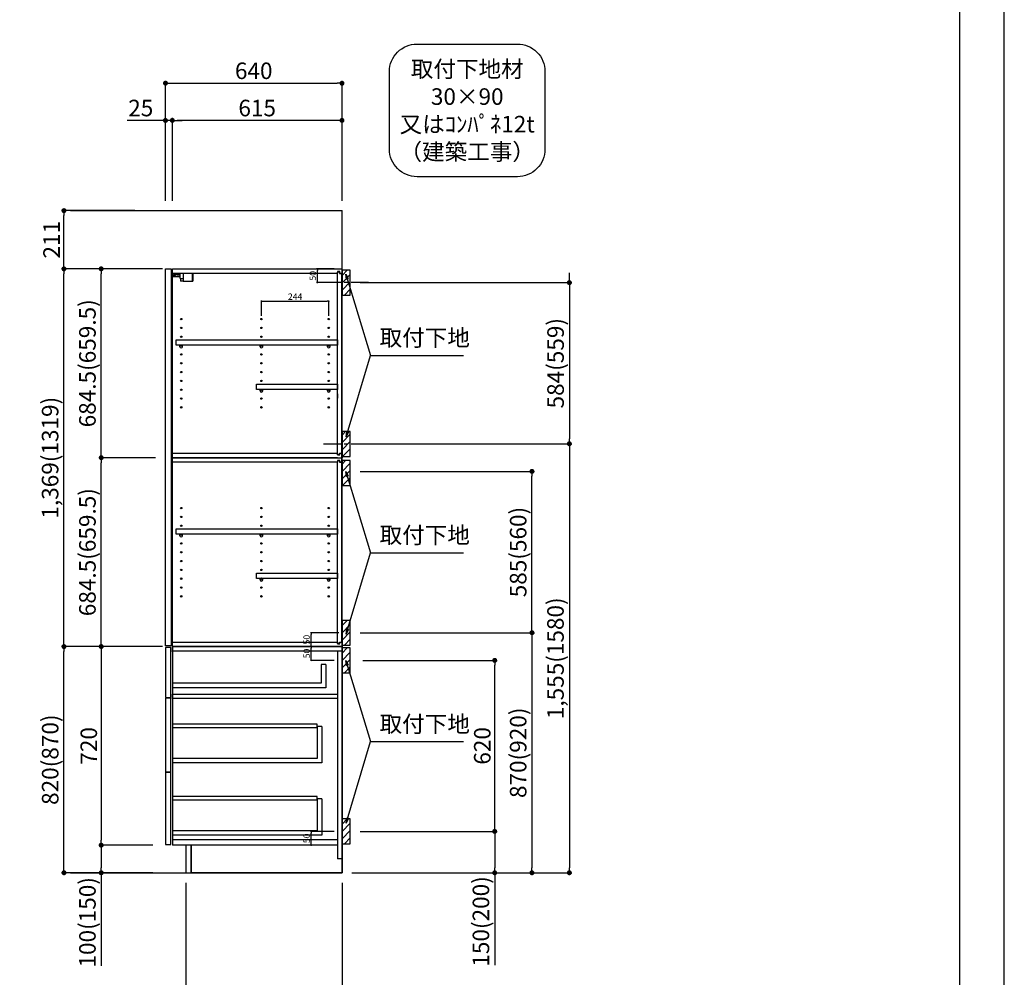
# Model space of a CAD drawing. Extents: x 0 to 12474, y -22040 to -13220.
# Drawn here: x 8905 to 12474, y -20251 to -16780 of the extents above; entities that cross this region are included whole.
import ezdxf

# ---------------------------------------------------------------- set-up
doc = ezdxf.new("R2010")
doc.units = 0
doc.header["$LTSCALE"] = 50
doc.header["$MEASUREMENT"] = 0
doc.linetypes.add('CENTER', pattern=[2, 1.25, -0.25, 0.25, -0.25])
doc.layers.get('0').update_dxf_attribs({"linetype": 'CONTINUOUS'})
doc.layers.get('DEFPOINTS').update_dxf_attribs({"color": 146, "linetype": 'CONTINUOUS'})
for name, color, linetype in [('111-壁仕上', 3, 'CONTINUOUS'), ('122-扉', 6, 'CONTINUOUS'), ('130-穴加工', 9, 'CONTINUOUS'), ('141-パーツ', 31, 'CONTINUOUS'), ('150-機器', 8, 'CONTINUOUS'), ('160-文字', 254, 'CONTINUOUS'), ('166-寸法B', 11, 'CONTINUOUS'), ('180-補助', 161, 'CONTINUOUS'), ('190-図面外枠', 5, 'CONTINUOUS')]:
    doc.layers.add(name, color=color, linetype=linetype)
doc.styles.add('KH001', font='txt')
doc.dimstyles.new('KH1xx010', dxfattribs={"dimscale": 10, "dimtxt": 2.3, "dimasz": 0.6, "dimexe": 0.3, "dimexo": 1.2, "dimgap": 0.5, "dimtad": 3, "dimdec": 1, "dimdsep": 46, "dimlunit": 6, "dimtxsty": 'KH001', "dimblk": 'DOT', "dimcen": 1, "dimdle": 1, "dimclrd": 256, "dimclre": 256, "dimclrt": 256, "dimadec": 0, "dimazin": 0, "dimtfac": 1, "dimtdec": 1, "dimtix": 1, "dimtmove": 2, "dimatfit": 3, "dimldrblk": 'CLOSEDBLANK', "dimfxl": 1, "dimtolj": 1, "dimtzin": 0, "dimlwd": -1, "dimlwe": -1, "dimarcsym": 0})
doc.dimstyles.new('KH1xx030', dxfattribs={"dimscale": 30, "dimtxt": 2, "dimasz": 0.6, "dimexe": 0.3, "dimexo": 1.2, "dimgap": 0.5, "dimtad": 3, "dimdec": 1, "dimdsep": 46, "dimlunit": 6, "dimtxsty": 'KH001', "dimblk": 'DOT', "dimcen": 1, "dimdle": 1, "dimclrd": 256, "dimclre": 256, "dimclrt": 256, "dimadec": 0, "dimazin": 0, "dimtfac": 1, "dimtdec": 1, "dimtix": 1, "dimtmove": 2, "dimatfit": 3, "dimldrblk": 'CLOSEDBLANK', "dimfxl": 1, "dimtolj": 1, "dimtzin": 0, "dimlwd": -1, "dimlwe": -1, "dimarcsym": 0})

# ---------------------------------------------------------------- blocks, each defined once
blk = doc.blocks.new('A$C5D946DDC')
at = {"layer": '190-図面外枠'}
blk.add_line((20519, 14349.3), (20519, 350.7), dxfattribs=at)
at = {"layer": 'DEFPOINTS'}
blk.add_lwpolyline([(0, 0), (20790, 0), (20790, 14700), (0, 14700)], close=True, dxfattribs=at)
blk = doc.blocks.new('取付下地注釈')
at = {"layer": '160-文字'}
blk.add_lwpolyline([(-181.9, 0), (181.9, 0, -0.414214), (281.9, -100), (281.9, -381, -0.414214), (181.9, -481), (-181.9, -481, -0.414214), (-281.9, -381), (-281.9, -100, -0.414214)], format="xyb", close=True, dxfattribs=at)
at = {"layer": '160-文字', "insert": (0, -240.5), "char_height": 60, "attachment_point": 5, "style": 'KH001'}
blk.add_mtext('\\A1;取付下地材\\P30×90\\P又はｺﾝﾊﾟﾈ12t\\P（建築工事）', dxfattribs=at)
blk = doc.blocks.new('_Dot')
at = {"color": 0, "linetype": 'ByBlock', "lineweight": -2}
blk.add_line((-0.5, 0), (-1, 0), dxfattribs=at)
at = {"color": 0, "linetype": 'ByBlock', "const_width": 0.5}
blk.add_lwpolyline([(-0.25, 0, 1), (0.25, 0, 1)], format="xyb", close=True, dxfattribs=at)
blk = doc.blocks.new('*D48')
at = {"layer": 'DEFPOINTS', "transparency": 16777216}
for p, q in [((10045, -19052.5), (9958.3, -19052.5)), ((9961.3, -19096.5), (9961.3, -19058.5)), ((10042, -19102.5), (9958.3, -19102.5))]:
    blk.add_line(p, q, dxfattribs=at)
at = {"layer": 'DEFPOINTS', "color": 0, "transparency": 16777216}
for p in [(9961.3, -19052.5), (10057, -19052.5), (10054, -19102.5)]:
    blk.add_point(p, dxfattribs=at)
at = {"layer": 'DEFPOINTS', "transparency": 16777216, "xscale": 6, "yscale": 6, "zscale": 6}
for p, rotation in [((9961.3, -19052.5), 90), ((9961.3, -19102.5), 270)]:
    blk.add_blockref('_Dot', p, dxfattribs=dict(at, rotation=rotation))
at = {"layer": 'DEFPOINTS', "transparency": 16777216, "insert": (9944.8, -19077.5), "char_height": 23, "attachment_point": 5, "rotation": 90, "style": 'KH001'}
blk.add_mtext('\\A1;50', dxfattribs=at)
blk = doc.blocks.new('_ClosedBlank')
at = {"color": 0, "linetype": 'ByBlock', "lineweight": -2}
for p, q in [((-1, 0.17), (0, 0)), ((-1, 0.17), (-1, -0.17)), ((0, 0), (-1, -0.17))]:
    blk.add_line(p, q, dxfattribs=at)
blk = doc.blocks.new('*D49')
at = {"layer": '166-寸法B', "transparency": 16777216}
for p, q in [((9433, -17436.5), (9433, -17001.6)), ((9451, -17010.6), (10055, -17010.6)), ((10073, -17436.5), (10073, -17001.6))]:
    blk.add_line(p, q, dxfattribs=at)
at = {"layer": 'DEFPOINTS', "color": 0, "transparency": 16777216}
for p in [(10073, -17010.6), (9433, -17472.5), (10073, -17472.5)]:
    blk.add_point(p, dxfattribs=at)
at = {"layer": '166-寸法B', "transparency": 16777216, "xscale": 18, "yscale": 18, "zscale": 18, "rotation": 180}
blk.add_blockref('_Dot', (9433, -17010.6), dxfattribs=at)
at = {"layer": '166-寸法B', "transparency": 16777216, "xscale": 18, "yscale": 18, "zscale": 18}
blk.add_blockref('_Dot', (10073, -17010.6), dxfattribs=at)
at = {"layer": '166-寸法B', "transparency": 16777216, "insert": (9753, -16965.6), "char_height": 60, "attachment_point": 5, "style": 'KH001'}
blk.add_mtext('\\A1;640', dxfattribs=at)
blk = doc.blocks.new('*D50')
at = {"layer": '166-寸法B', "transparency": 16777216}
for p, q in [((9458, -17436.5), (9458, -17136.6)), ((10055, -17145.6), (9476, -17145.6)), ((10073, -17436.5), (10073, -17136.6))]:
    blk.add_line(p, q, dxfattribs=at)
at = {"layer": 'DEFPOINTS', "color": 0, "transparency": 16777216}
for p in [(9458, -17145.6), (9458, -17472.5), (10073, -17472.5)]:
    blk.add_point(p, dxfattribs=at)
at = {"layer": '166-寸法B', "transparency": 16777216, "xscale": 18, "yscale": 18, "zscale": 18, "rotation": 180}
blk.add_blockref('_Dot', (9458, -17145.6), dxfattribs=at)
at = {"layer": '166-寸法B', "transparency": 16777216, "xscale": 18, "yscale": 18, "zscale": 18}
blk.add_blockref('_Dot', (10073, -17145.6), dxfattribs=at)
at = {"layer": '166-寸法B', "transparency": 16777216, "insert": (9765.5, -17100.6), "char_height": 60, "attachment_point": 5, "style": 'KH001'}
blk.add_mtext('\\A1;615', dxfattribs=at)
blk = doc.blocks.new('*D51')
at = {"layer": '166-寸法B', "transparency": 16777216}
for p, q in [((9433, -17145.6), (9293.6, -17145.6)), ((9415, -17145.6), (9397, -17145.6)), ((9433, -17436.5), (9433, -17136.6)), ((9458, -17145.6), (9433, -17145.6)), ((9458, -17436.5), (9458, -17136.6)), ((9476, -17145.6), (9494, -17145.6))]:
    blk.add_line(p, q, dxfattribs=at)
at = {"layer": 'DEFPOINTS', "color": 0, "transparency": 16777216}
for p in [(9433, -17145.6), (9433, -17472.5), (9458, -17472.5)]:
    blk.add_point(p, dxfattribs=at)
at = {"layer": '166-寸法B', "transparency": 16777216, "xscale": 18, "yscale": 18, "zscale": 18}
blk.add_blockref('_Dot', (9433, -17145.6), dxfattribs=at)
at = {"layer": '166-寸法B', "transparency": 16777216, "xscale": 18, "yscale": 18, "zscale": 18, "rotation": 180}
blk.add_blockref('_Dot', (9458, -17145.6), dxfattribs=at)
at = {"layer": '166-寸法B', "transparency": 16777216, "insert": (9343.4, -17100.6), "char_height": 60, "attachment_point": 5, "style": 'KH001'}
blk.add_mtext('\\A1;25', dxfattribs=at)
blk = doc.blocks.new('*D52')
at = {"layer": '166-寸法B', "transparency": 16777216}
for p, q in [((9507, -19908.5), (9507, -20408.9)), ((10073, -19908.5), (10073, -20408.9)), ((10055, -20399.9), (9525, -20399.9))]:
    blk.add_line(p, q, dxfattribs=at)
at = {"layer": 'DEFPOINTS', "color": 0, "transparency": 16777216}
for p in [(9507, -19872.5), (10073, -19872.5), (9507, -20399.9)]:
    blk.add_point(p, dxfattribs=at)
at = {"layer": '166-寸法B', "transparency": 16777216, "xscale": 18, "yscale": 18, "zscale": 18, "rotation": 180}
blk.add_blockref('_Dot', (9507, -20399.9), dxfattribs=at)
at = {"layer": '166-寸法B', "transparency": 16777216, "xscale": 18, "yscale": 18, "zscale": 18}
blk.add_blockref('_Dot', (10073, -20399.9), dxfattribs=at)
at = {"layer": '166-寸法B', "transparency": 16777216, "insert": (9790, -20354.9), "char_height": 60, "attachment_point": 5, "style": 'KH001'}
blk.add_mtext('\\A1;566', dxfattribs=at)
blk = doc.blocks.new('*D53')
at = {"layer": '166-寸法B', "transparency": 16777216}
for p, q in [((9387, -19052.5), (9056.1, -19052.5)), ((9065.1, -19854.5), (9065.1, -19070.5)), ((9387, -19872.5), (9056.1, -19872.5))]:
    blk.add_line(p, q, dxfattribs=at)
at = {"layer": 'DEFPOINTS', "color": 0, "transparency": 16777216}
for p in [(9065.1, -19052.5), (9423, -19052.5), (9423, -19872.5)]:
    blk.add_point(p, dxfattribs=at)
at = {"layer": '166-寸法B', "transparency": 16777216, "xscale": 18, "yscale": 18, "zscale": 18}
for p, rotation in [((9065.1, -19052.5), 90), ((9065.1, -19872.5), 270)]:
    blk.add_blockref('_Dot', p, dxfattribs=dict(at, rotation=rotation))
at = {"layer": '166-寸法B', "transparency": 16777216, "insert": (9015.1, -19462.5), "char_height": 60, "attachment_point": 5, "rotation": 90, "style": 'KH001'}
blk.add_mtext('\\A1;820(870)', dxfattribs=at)
blk = doc.blocks.new('*D54')
at = {"layer": '166-寸法B', "transparency": 16777216}
for p, q in [((9387, -19052.5), (9191.1, -19052.5)), ((9200.1, -19070.5), (9200.1, -19754.5)), ((9387, -19772.5), (9191.1, -19772.5))]:
    blk.add_line(p, q, dxfattribs=at)
at = {"layer": 'DEFPOINTS', "color": 0, "transparency": 16777216}
for p in [(9423, -19052.5), (9200.1, -19772.5), (9423, -19772.5)]:
    blk.add_point(p, dxfattribs=at)
at = {"layer": '166-寸法B', "transparency": 16777216, "xscale": 18, "yscale": 18, "zscale": 18}
for p, rotation in [((9200.1, -19052.5), 90), ((9200.1, -19772.5), 270)]:
    blk.add_blockref('_Dot', p, dxfattribs=dict(at, rotation=rotation))
at = {"layer": '166-寸法B', "transparency": 16777216, "insert": (9155.1, -19412.5), "char_height": 60, "attachment_point": 5, "rotation": 90, "style": 'KH001'}
blk.add_mtext('\\A1;720', dxfattribs=at)
blk = doc.blocks.new('*D55')
at = {"layer": '166-寸法B', "transparency": 16777216}
for p, q in [((9387, -19772.5), (9191.1, -19772.5)), ((9200.1, -19790.5), (9200.1, -19854.5)), ((9387, -19872.5), (9191.1, -19872.5)), ((9200.1, -19872.5), (9200.1, -20209.9))]:
    blk.add_line(p, q, dxfattribs=at)
at = {"layer": 'DEFPOINTS', "color": 0, "transparency": 16777216}
for p in [(9423, -19772.5), (9200.1, -19872.5), (9423, -19872.5)]:
    blk.add_point(p, dxfattribs=at)
at = {"layer": '166-寸法B', "transparency": 16777216, "xscale": 18, "yscale": 18, "zscale": 18}
for p, rotation in [((9200.1, -19772.5), 90), ((9200.1, -19872.5), 270)]:
    blk.add_blockref('_Dot', p, dxfattribs=dict(at, rotation=rotation))
at = {"layer": '166-寸法B', "transparency": 16777216, "insert": (9150.1, -20051.9), "char_height": 60, "attachment_point": 5, "rotation": 90, "style": 'KH001'}
blk.add_mtext('\\A1;100(150)', dxfattribs=at)
blk = doc.blocks.new('*D56')
at = {"layer": 'DEFPOINTS', "transparency": 16777216}
for p, q in [((10045, -19052.5), (9958.3, -19052.5)), ((9961.3, -19096.5), (9961.3, -19058.5)), ((10045, -19102.5), (9958.3, -19102.5))]:
    blk.add_line(p, q, dxfattribs=at)
at = {"layer": 'DEFPOINTS', "color": 0, "transparency": 16777216}
for p in [(9961.3, -19052.5), (10057, -19052.5), (10057, -19102.5)]:
    blk.add_point(p, dxfattribs=at)
at = {"layer": 'DEFPOINTS', "transparency": 16777216, "xscale": 6, "yscale": 6, "zscale": 6}
for p, rotation in [((9961.3, -19052.5), 90), ((9961.3, -19102.5), 270)]:
    blk.add_blockref('_Dot', p, dxfattribs=dict(at, rotation=rotation))
at = {"layer": 'DEFPOINTS', "transparency": 16777216, "insert": (9944.8, -19077.5), "char_height": 23, "attachment_point": 5, "rotation": 90, "style": 'KH001'}
blk.add_mtext('\\A1;50', dxfattribs=at)
blk = doc.blocks.new('*D57')
at = {"layer": 'DEFPOINTS', "transparency": 16777216}
for p, q in [((10045, -19722.5), (9958.3, -19722.5)), ((9961.3, -19766.5), (9961.3, -19728.5)), ((10045, -19772.5), (9958.3, -19772.5))]:
    blk.add_line(p, q, dxfattribs=at)
at = {"layer": 'DEFPOINTS', "color": 0, "transparency": 16777216}
for p in [(9961.3, -19722.5), (10057, -19722.5), (10057, -19772.5)]:
    blk.add_point(p, dxfattribs=at)
at = {"layer": 'DEFPOINTS', "transparency": 16777216, "xscale": 6, "yscale": 6, "zscale": 6}
for p, rotation in [((9961.3, -19722.5), 90), ((9961.3, -19772.5), 270)]:
    blk.add_blockref('_Dot', p, dxfattribs=dict(at, rotation=rotation))
at = {"layer": 'DEFPOINTS', "transparency": 16777216, "insert": (9944.8, -19747.5), "char_height": 23, "attachment_point": 5, "rotation": 90, "style": 'KH001'}
blk.add_mtext('\\A1;50', dxfattribs=at)
blk = doc.blocks.new('*D58')
at = {"layer": '166-寸法B', "transparency": 16777216}
for p, q in [((10148.1, -19102.5), (10635.6, -19102.5)), ((10626.6, -19704.5), (10626.6, -19120.5)), ((10139, -19722.5), (10635.6, -19722.5))]:
    blk.add_line(p, q, dxfattribs=at)
at = {"layer": 'DEFPOINTS', "color": 0, "transparency": 16777216}
for p in [(10112.1, -19102.5), (10626.6, -19102.5), (10103, -19722.5)]:
    blk.add_point(p, dxfattribs=at)
at = {"layer": '166-寸法B', "transparency": 16777216, "xscale": 18, "yscale": 18, "zscale": 18}
for p, rotation in [((10626.6, -19102.5), 90), ((10626.6, -19722.5), 270)]:
    blk.add_blockref('_Dot', p, dxfattribs=dict(at, rotation=rotation))
at = {"layer": '166-寸法B', "transparency": 16777216, "insert": (10581.6, -19412.5), "char_height": 60, "attachment_point": 5, "rotation": 90, "style": 'KH001'}
blk.add_mtext('\\A1;620', dxfattribs=at)
blk = doc.blocks.new('*D59')
at = {"layer": '166-寸法B', "transparency": 16777216}
for p, q in [((10139, -19722.5), (10635.6, -19722.5)), ((10626.6, -19740.5), (10626.6, -19854.5)), ((10109, -19872.5), (10635.6, -19872.5)), ((10626.6, -19872.5), (10626.6, -20206.8))]:
    blk.add_line(p, q, dxfattribs=at)
at = {"layer": 'DEFPOINTS', "color": 0, "transparency": 16777216}
for p in [(10103, -19722.5), (10073, -19872.5), (10626.6, -19872.5)]:
    blk.add_point(p, dxfattribs=at)
at = {"layer": '166-寸法B', "transparency": 16777216, "xscale": 18, "yscale": 18, "zscale": 18}
for p, rotation in [((10626.6, -19722.5), 90), ((10626.6, -19872.5), 270)]:
    blk.add_blockref('_Dot', p, dxfattribs=dict(at, rotation=rotation))
at = {"layer": '166-寸法B', "transparency": 16777216, "insert": (10576.6, -20048.8), "char_height": 60, "attachment_point": 5, "rotation": 90, "style": 'KH001'}
blk.add_mtext('\\A1;150(200)', dxfattribs=at)
blk = doc.blocks.new('*D60')
at = {"layer": 'DEFPOINTS', "transparency": 16777216}
for p, q in [((10044.5, -17683.5), (9980.6, -17683.5)), ((9983.6, -17727.5), (9983.6, -17689.5)), ((10044.5, -17733.5), (9980.6, -17733.5))]:
    blk.add_line(p, q, dxfattribs=at)
at = {"layer": 'DEFPOINTS', "color": 0, "transparency": 16777216}
for p in [(9983.6, -17683.5), (10056.5, -17683.5), (10056.5, -17733.5)]:
    blk.add_point(p, dxfattribs=at)
at = {"layer": 'DEFPOINTS', "transparency": 16777216, "xscale": 6, "yscale": 6, "zscale": 6}
for p, rotation in [((9983.6, -17683.5), 90), ((9983.6, -17733.5), 270)]:
    blk.add_blockref('_Dot', p, dxfattribs=dict(at, rotation=rotation))
at = {"layer": 'DEFPOINTS', "transparency": 16777216, "insert": (9967.1, -17708.5), "char_height": 23, "attachment_point": 5, "rotation": 90, "style": 'KH001'}
blk.add_mtext('\\A1;50', dxfattribs=at)
blk = doc.blocks.new('*D61')
at = {"layer": '166-寸法B', "transparency": 16777216}
for p, q in [((9322, -17472.5), (9056.1, -17472.5)), ((9065.1, -17665.5), (9065.1, -17490.5)), ((9422, -17683.5), (9056.1, -17683.5))]:
    blk.add_line(p, q, dxfattribs=at)
at = {"layer": 'DEFPOINTS', "color": 0, "transparency": 16777216}
for p in [(9065.1, -17472.5), (9358, -17472.5), (9458, -17683.5)]:
    blk.add_point(p, dxfattribs=at)
at = {"layer": '166-寸法B', "transparency": 16777216, "xscale": 18, "yscale": 18, "zscale": 18}
for p, rotation in [((9065.1, -17472.5), 90), ((9065.1, -17683.5), 270)]:
    blk.add_blockref('_Dot', p, dxfattribs=dict(at, rotation=rotation))
at = {"layer": '166-寸法B', "transparency": 16777216, "insert": (9020.1, -17578), "char_height": 60, "attachment_point": 5, "rotation": 90, "style": 'KH001'}
blk.add_mtext('\\A1;211', dxfattribs=at)
blk = doc.blocks.new('*D62')
at = {"layer": '166-寸法B', "transparency": 16777216}
for p, q in [((9422, -17683.5), (9056.1, -17683.5)), ((9065.1, -19034.5), (9065.1, -17701.5)), ((9387, -19052.5), (9056.1, -19052.5))]:
    blk.add_line(p, q, dxfattribs=at)
at = {"layer": 'DEFPOINTS', "color": 0, "transparency": 16777216}
for p in [(9065.1, -17683.5), (9458, -17683.5), (9423, -19052.5)]:
    blk.add_point(p, dxfattribs=at)
at = {"layer": '166-寸法B', "transparency": 16777216, "xscale": 18, "yscale": 18, "zscale": 18}
for p, rotation in [((9065.1, -17683.5), 90), ((9065.1, -19052.5), 270)]:
    blk.add_blockref('_Dot', p, dxfattribs=dict(at, rotation=rotation))
at = {"layer": '166-寸法B', "transparency": 16777216, "insert": (9014.8, -18368), "char_height": 60, "attachment_point": 5, "rotation": 90, "style": 'KH001'}
blk.add_mtext('\\A1;1,369(1319)', dxfattribs=at)
blk = doc.blocks.new('*D95')
at = {"layer": '166-寸法B', "transparency": 16777216}
for p, q in [((10897.2, -17715.5), (10897.2, -17697.5)), ((10139, -17733.5), (10906.2, -17733.5)), ((10897.2, -17733.5), (10897.2, -17751.5)), ((10897.2, -17751.5), (10897.2, -18299.5)), ((10897.2, -18317.5), (10897.2, -18299.5)), ((10139, -18317.5), (10906.2, -18317.5)), ((10897.2, -18335.5), (10897.2, -18353.5))]:
    blk.add_line(p, q, dxfattribs=at)
at = {"layer": 'DEFPOINTS', "color": 0, "transparency": 16777216}
for p in [(10103, -17733.5), (10103, -18317.5), (10897.2, -18317.5)]:
    blk.add_point(p, dxfattribs=at)
at = {"layer": '166-寸法B', "transparency": 16777216, "xscale": 18, "yscale": 18, "zscale": 18}
for p, rotation in [((10897.2, -17733.5), 270), ((10897.2, -18317.5), 90)]:
    blk.add_blockref('_Dot', p, dxfattribs=dict(at, rotation=rotation))
at = {"layer": '166-寸法B', "transparency": 16777216, "insert": (10847.2, -18025.5), "char_height": 60, "attachment_point": 5, "rotation": 90, "style": 'KH001'}
blk.add_mtext('\\A1;584(559)', dxfattribs=at)
blk = doc.blocks.new('*D64')
at = {"layer": '166-寸法B', "transparency": 16777216}
for p, q in [((9397, -18368), (9191.1, -18368)), ((9200.1, -19034.5), (9200.1, -18386)), ((9422, -19052.5), (9191.1, -19052.5))]:
    blk.add_line(p, q, dxfattribs=at)
at = {"layer": 'DEFPOINTS', "color": 0, "transparency": 16777216}
for p in [(9200.1, -18368), (9433, -18368), (9458, -19052.5)]:
    blk.add_point(p, dxfattribs=at)
at = {"layer": '166-寸法B', "transparency": 16777216, "xscale": 18, "yscale": 18, "zscale": 18}
for p, rotation in [((9200.1, -18368), 90), ((9200.1, -19052.5), 270)]:
    blk.add_blockref('_Dot', p, dxfattribs=dict(at, rotation=rotation))
at = {"layer": '166-寸法B', "transparency": 16777216, "insert": (9150.1, -18710.3), "char_height": 60, "attachment_point": 5, "rotation": 90, "style": 'KH001'}
blk.add_mtext('\\A1;684.5(659.5)', dxfattribs=at)
blk = doc.blocks.new('*D65')
at = {"layer": '166-寸法B', "transparency": 16777216}
for p, q in [((9422.5, -17683.5), (9191.1, -17683.5)), ((9200.1, -18350), (9200.1, -17701.5)), ((9397, -18368), (9191.1, -18368))]:
    blk.add_line(p, q, dxfattribs=at)
at = {"layer": 'DEFPOINTS', "color": 0, "transparency": 16777216}
for p in [(9200.1, -17683.5), (9458.5, -17683.5), (9433, -18368)]:
    blk.add_point(p, dxfattribs=at)
at = {"layer": '166-寸法B', "transparency": 16777216, "xscale": 18, "yscale": 18, "zscale": 18}
for p, rotation in [((9200.1, -17683.5), 90), ((9200.1, -18368), 270)]:
    blk.add_blockref('_Dot', p, dxfattribs=dict(at, rotation=rotation))
at = {"layer": '166-寸法B', "transparency": 16777216, "insert": (9150.1, -18025.8), "char_height": 60, "attachment_point": 5, "rotation": 90, "style": 'KH001'}
blk.add_mtext('\\A1;684.5(659.5)', dxfattribs=at)
blk = doc.blocks.new('*D66')
at = {"layer": '166-寸法B', "transparency": 16777216}
for p, q in [((10139, -19002.5), (10770.6, -19002.5)), ((10761.6, -19020.5), (10761.6, -19854.5)), ((10109, -19872.5), (10770.6, -19872.5))]:
    blk.add_line(p, q, dxfattribs=at)
at = {"layer": 'DEFPOINTS', "color": 0, "transparency": 16777216}
for p in [(10103, -19002.5), (10073, -19872.5), (10761.6, -19872.5)]:
    blk.add_point(p, dxfattribs=at)
at = {"layer": '166-寸法B', "transparency": 16777216, "xscale": 18, "yscale": 18, "zscale": 18}
for p, rotation in [((10761.6, -19002.5), 90), ((10761.6, -19872.5), 270)]:
    blk.add_blockref('_Dot', p, dxfattribs=dict(at, rotation=rotation))
at = {"layer": '166-寸法B', "transparency": 16777216, "insert": (10711.6, -19437.5), "char_height": 60, "attachment_point": 5, "rotation": 90, "style": 'KH001'}
blk.add_mtext('\\A1;870(920)', dxfattribs=at)
blk = doc.blocks.new('*D67')
at = {"layer": '166-寸法B', "transparency": 16777216}
for p, q in [((10139, -18417.5), (10770.6, -18417.5)), ((10761.6, -18984.5), (10761.6, -18435.5)), ((10175, -19002.5), (10770.6, -19002.5))]:
    blk.add_line(p, q, dxfattribs=at)
at = {"layer": 'DEFPOINTS', "color": 0, "transparency": 16777216}
for p in [(10103, -18417.5), (10761.6, -18417.5), (10139, -19002.5)]:
    blk.add_point(p, dxfattribs=at)
at = {"layer": '166-寸法B', "transparency": 16777216, "xscale": 18, "yscale": 18, "zscale": 18}
for p, rotation in [((10761.6, -18417.5), 90), ((10761.6, -19002.5), 270)]:
    blk.add_blockref('_Dot', p, dxfattribs=dict(at, rotation=rotation))
at = {"layer": '166-寸法B', "transparency": 16777216, "insert": (10711.6, -18710), "char_height": 60, "attachment_point": 5, "rotation": 90, "style": 'KH001'}
blk.add_mtext('\\A1;585(560)', dxfattribs=at)
blk = doc.blocks.new('*D68')
at = {"layer": '166-寸法B', "transparency": 16777216}
for p, q in [((10122, -18317.5), (10906.2, -18317.5)), ((10897.2, -18335.5), (10897.2, -19854.5)), ((10109, -19872.5), (10906.2, -19872.5))]:
    blk.add_line(p, q, dxfattribs=at)
at = {"layer": 'DEFPOINTS', "color": 0, "transparency": 16777216}
for p in [(10086, -18317.5), (10073, -19872.5), (10897.2, -19872.5)]:
    blk.add_point(p, dxfattribs=at)
at = {"layer": '166-寸法B', "transparency": 16777216, "xscale": 18, "yscale": 18, "zscale": 18}
for p, rotation in [((10897.2, -18317.5), 90), ((10897.2, -19872.5), 270)]:
    blk.add_blockref('_Dot', p, dxfattribs=dict(at, rotation=rotation))
at = {"layer": '166-寸法B', "transparency": 16777216, "insert": (10846.9, -19095), "char_height": 60, "attachment_point": 5, "rotation": 90, "style": 'KH001'}
blk.add_mtext('\\A1;1,555(1580)', dxfattribs=at)
blk = doc.blocks.new('*D69')
at = {"layer": 'DEFPOINTS', "transparency": 16777216}
for p, q in [((9781, -17853.5), (9781, -17797.8)), ((9787, -17800.8), (10019, -17800.8)), ((10025, -17853.5), (10025, -17797.8))]:
    blk.add_line(p, q, dxfattribs=at)
at = {"layer": 'DEFPOINTS', "color": 0, "transparency": 16777216}
for p in [(10025, -17800.8), (9781, -17865.5), (10025, -17865.5)]:
    blk.add_point(p, dxfattribs=at)
at = {"layer": 'DEFPOINTS', "transparency": 16777216, "xscale": 6, "yscale": 6, "zscale": 6, "rotation": 180}
blk.add_blockref('_Dot', (9781, -17800.8), dxfattribs=at)
at = {"layer": 'DEFPOINTS', "transparency": 16777216, "xscale": 6, "yscale": 6, "zscale": 6}
blk.add_blockref('_Dot', (10025, -17800.8), dxfattribs=at)
at = {"layer": 'DEFPOINTS', "transparency": 16777216, "insert": (9903, -17784.3), "char_height": 23, "attachment_point": 5, "style": 'KH001'}
blk.add_mtext('\\A1;244', dxfattribs=at)
blk = doc.blocks.new('*D70')
at = {"layer": 'DEFPOINTS', "transparency": 16777216}
for p, q in [((10061, -19002.5), (9958.3, -19002.5)), ((9961.3, -19046.5), (9961.3, -19008.5)), ((10061, -19052.5), (9958.3, -19052.5))]:
    blk.add_line(p, q, dxfattribs=at)
at = {"layer": 'DEFPOINTS', "color": 0, "transparency": 16777216}
for p in [(9961.3, -19002.5), (10073, -19002.5), (10073, -19052.5)]:
    blk.add_point(p, dxfattribs=at)
at = {"layer": 'DEFPOINTS', "transparency": 16777216, "xscale": 6, "yscale": 6, "zscale": 6}
for p, rotation in [((9961.3, -19002.5), 90), ((9961.3, -19052.5), 270)]:
    blk.add_blockref('_Dot', p, dxfattribs=dict(at, rotation=rotation))
at = {"layer": 'DEFPOINTS', "transparency": 16777216, "insert": (9944.8, -19027.5), "char_height": 23, "attachment_point": 5, "rotation": 90, "style": 'KH001'}
blk.add_mtext('\\A1;50', dxfattribs=at)

msp = doc.modelspace()

# ---------------------------------------------------------------- hatches: boundary and pattern name
at = {"layer": '180-補助'}
h = msp.add_hatch(dxfattribs=at)
h.set_pattern_fill('ANSI31', color=256, scale=150, style=0)
h.set_pattern_definition([(45, (-444667.542, -17875.747), (-13.25825215, 13.25825215), [])])
h.paths.add_polyline_path([(10072.99, -17778.51), (10102.99, -17778.51), (10102.99, -17688.51), (10072.99, -17688.51)])
h = msp.add_hatch(dxfattribs=at)
h.set_pattern_fill('ANSI31', color=256, scale=150, style=0)
h.set_pattern_definition([(45, (-444667.542, -18480.747), (-13.25825215, 13.25825215), [])])
h.paths.add_polyline_path([(10072.99, -18363.51), (10102.99, -18363.51), (10102.99, -18273.51), (10072.99, -18273.51)])
h = msp.add_hatch(dxfattribs=at)
h.set_pattern_fill('ANSI31', color=256, scale=150, style=0)
h.set_pattern_definition([(45, (-444667.542, -18585.747), (-13.25825215, 13.25825215), [])])
h.paths.add_polyline_path([(10072.99, -18468.51), (10102.99, -18468.51), (10102.99, -18378.51), (10072.99, -18378.51)])
h = msp.add_hatch(dxfattribs=at)
h.set_pattern_fill('ANSI31', color=256, scale=150, style=0)
h.set_pattern_definition([(45, (-444667.542, -19144.747), (-13.25825215, 13.25825215), [])])
h.paths.add_polyline_path([(10072.99, -19047.51), (10102.99, -19047.51), (10102.99, -18957.51), (10072.99, -18957.51)])
h = msp.add_hatch(dxfattribs=at)
h.set_pattern_fill('ANSI31', color=256, scale=150, style=0)
h.set_pattern_definition([(45, (-444667.542, -19244.747), (-13.25825215, 13.25825215), [])])
h.paths.add_polyline_path([(10072.99, -19147.51), (10102.99, -19147.51), (10102.99, -19057.51), (10072.99, -19057.51)])
h = msp.add_hatch(dxfattribs=at)
h.set_pattern_fill('ANSI31', color=256, scale=150, style=0)
h.set_pattern_definition([(45, (-444667.542, -19864.747), (-13.25825215, 13.25825215), [])])
h.paths.add_polyline_path([(10072.99, -19767.51), (10102.99, -19767.51), (10102.99, -19677.51), (10072.99, -19677.51)])

# ---------------------------------------------------------------- linework, layer by layer
at = {"layer": '111-壁仕上', "ltscale": 2}
for p, q in [((9088.27, -17472.51), (10072.99, -17472.51)), ((10072.99, -19872.51), (10072.99, -17472.51)), ((9088.27, -19872.51), (10072.99, -19872.51))]:
    msp.add_line(p, q, dxfattribs=at)
at = {"layer": '122-扉', "color": 253}
for p, q in [((9432.99, -17683.51), (9453.99, -17683.51)), ((9432.99, -19049.51), (9432.99, -17683.51)), ((9453.99, -17683.51), (9453.99, -19049.51)), ((9457.99, -17699.51), (9457.99, -17683.51)), ((9458.49, -17683.51), (9457.99, -17683.51)), ((9457.99, -17699.51), (10056.49, -17699.51)), ((9457.99, -19036.51), (9457.99, -17699.51)), ((9458.49, -17683.51), (10072.99, -17683.51)), ((10065.59, -17693.51), (10056.49, -17693.51)), ((10056.49, -17693.51), (10056.49, -17699.51)), ((10064.49, -17695.01), (10056.49, -17695.01)), ((10056.49, -18358.01), (10056.49, -17695.01)), ((10064.49, -17695.01), (10064.49, -17700.01)), ((10064.49, -17700.01), (10072.49, -17700.01)), ((10065.59, -17699.51), (10065.59, -17693.51)), ((10065.59, -17699.51), (10072.99, -17699.51)), ((10072.49, -18352.01), (10072.49, -17700.01)), ((10072.99, -17699.51), (10072.99, -17683.51)), ((10056.49, -18136.26), (10056.49, -18152.26)), ((10064.49, -18356.51), (10056.49, -18356.51)), ((10056.49, -18358.01), (10065.59, -18358.01)), ((10065.59, -18378.01), (10056.49, -18378.01)), ((10056.49, -18378.01), (10056.49, -18384.01)), ((10064.49, -18379.51), (10056.49, -18379.51)), ((10064.49, -18351.51), (10064.49, -18356.51)), ((10064.49, -18351.51), (10072.49, -18351.51)), ((10064.49, -18379.51), (10064.49, -18384.51)), ((10065.59, -18358.01), (10065.59, -18352.01)), ((10065.59, -18352.01), (10072.49, -18352.01)), ((10065.59, -18384.01), (10065.59, -18378.01)), ((10072.49, -18352.01), (10072.49, -18358.01)), ((10072.49, -19036.01), (10072.49, -18352.51)), ((10072.99, -18352.01), (10072.99, -18368.01)), ((10056.49, -19041.01), (10056.49, -18383.51)), ((10064.49, -18384.51), (10072.49, -18384.51)), ((10065.59, -18384.01), (10072.49, -18384.01)), ((9453.99, -19049.51), (9432.99, -19049.51)), ((9432.99, -19055.51), (9432.99, -19237.51)), ((9452.99, -19055.51), (9432.99, -19055.51)), ((9452.99, -19237.51), (9452.99, -19055.51)), ((9457.99, -19036.51), (10056.49, -19036.51)), ((9457.99, -19052.51), (9457.99, -19036.51)), ((10056.99, -19052.51), (9457.99, -19052.51)), ((9457.99, -19071.51), (9457.99, -19052.51)), ((9457.99, -19052.51), (10072.99, -19052.51)), ((10056.99, -19052.51), (9457.99, -19052.51)), ((9457.99, -19068.51), (9457.99, -19052.51)), ((10040.99, -19052.51), (9457.99, -19052.51)), ((10056.99, -19052.51), (9457.99, -19052.51)), ((9457.99, -19052.51), (10072.99, -19052.51)), ((10056.99, -19052.51), (9457.99, -19052.51)), ((10056.49, -19036.51), (10056.49, -19042.51)), ((10064.49, -19041.01), (10056.49, -19041.01)), ((10056.49, -19042.51), (10065.59, -19042.51)), ((10064.49, -19036.01), (10064.49, -19041.01)), ((10064.49, -19036.01), (10072.49, -19036.01)), ((10065.59, -19042.51), (10065.59, -19036.51)), ((10065.59, -19036.51), (10072.99, -19036.51)), ((10072.99, -19036.51), (10072.99, -19052.51)), ((10072.99, -19036.51), (10072.99, -19052.51)), ((10072.99, -19052.51), (10072.99, -19872.51)), ((9457.99, -19068.51), (9457.99, -19240.51)), ((10056.99, -19068.51), (10056.99, -19822.51)), ((10013.99, -19117.69), (9997.99, -19117.69)), ((9997.99, -19117.69), (9997.99, -19185.69)), ((10013.99, -19117.69), (10013.99, -19201.69)), ((9997.99, -19185.69), (9457.99, -19185.69)), ((10013.99, -19201.69), (9457.99, -19201.69)), ((9432.99, -19237.51), (9452.99, -19237.51)), ((10056.99, -19224.51), (10056.49, -19224.51)), ((9452.99, -19239.51), (9432.99, -19239.51)), ((9432.99, -19239.51), (9432.99, -19507.51)), ((9452.99, -19507.51), (9452.99, -19239.51)), ((9457.99, -19239.51), (9457.99, -19772.51)), ((9983.49, -19342.11), (9983.49, -19458.31)), ((9999.49, -19342.11), (9983.49, -19342.11)), ((9999.49, -19342.11), (9999.49, -19474.31)), ((9983.49, -19458.31), (9457.99, -19458.31)), ((9999.49, -19474.31), (9457.99, -19474.31)), ((9452.99, -19507.51), (9432.99, -19507.51)), ((9452.99, -19509.51), (9432.99, -19509.51)), ((9432.99, -19509.51), (9432.99, -19769.51)), ((9452.99, -19769.51), (9452.99, -19509.51)), ((9983.49, -19604.11), (9983.49, -19720.31)), ((9999.49, -19604.11), (9983.49, -19604.11)), ((9999.49, -19604.11), (9999.49, -19736.31)), ((9983.49, -19720.31), (9457.99, -19720.31)), ((9999.49, -19736.31), (9457.99, -19736.31)), ((9432.99, -19769.51), (9452.99, -19769.51)), ((10056.99, -19753.51), (9457.99, -19753.51)), ((10056.99, -19772.51), (9457.99, -19772.51)), ((9525.99, -19772.51), (9525.99, -19872.01)), ((10072.99, -19822.51), (10056.99, -19822.51)), ((10072.99, -19872.51), (9525.99, -19872.51)), ((10072.99, -19872.51), (9525.99, -19872.51))]:
    msp.add_line(p, q, dxfattribs=at)
at = {"layer": '122-扉'}
for p, q in [((10072.99, -19052.51), (10056.99, -19052.51)), ((10072.99, -19052.51), (10056.99, -19052.51)), ((10072.99, -19052.51), (10072.99, -19872.51)), ((9525.99, -19872.01), (9525.99, -19872.51)), ((9525.99, -19872.01), (9525.99, -19872.51))]:
    msp.add_line(p, q, dxfattribs=at)
at = {"layer": '122-扉', "color": 253}
for points in [[(9471.49, -17941.24), (10056.49, -17941.24), (10056.49, -17960.24), (9471.49, -17960.24)], [(9762.49, -18101.26), (10056.49, -18101.26), (10056.49, -18120.26), (9762.49, -18120.26)], [(9471.49, -18626.26), (10056.49, -18626.26), (10056.49, -18645.26), (9471.49, -18645.26)], [(9762.49, -18786.26), (10056.49, -18786.26), (10056.49, -18805.26), (9762.49, -18805.26)], [(10072.99, -19052.51), (9457.99, -19052.51), (9457.99, -19068.51), (10072.99, -19068.51)], [(9457.99, -19224.51), (10056.99, -19224.51), (10056.99, -19240.51), (9457.99, -19240.51)], [(9506.99, -19872.51), (9525.99, -19872.51), (9525.99, -19772.51), (9506.99, -19772.51)]]:
    msp.add_lwpolyline(points, close=True, dxfattribs=at)
for points in [[(10056.49, -18368.01), (9457.99, -18368.01), (9457.99, -18352.01), (10056.49, -18352.01)], [(10056.49, -18384.01), (9457.99, -18384.01), (9457.99, -18368.01), (10072.49, -18368.01), (10072.49, -18384.01), (10065.59, -18384.01)]]:
    msp.add_lwpolyline(points, dxfattribs=at)
at = {"layer": '122-扉', "color": 253, "linetype": 'Continuous'}
for points in [[(9457.99, -19345.51), (9983.49, -19345.51), (9983.49, -19333.51), (9457.99, -19333.51)], [(9457.99, -19607.51), (9983.49, -19607.51), (9983.49, -19595.51), (9457.99, -19595.51)]]:
    msp.add_lwpolyline(points, close=True, dxfattribs=at)
at = {"layer": '130-穴加工', "linetype": 'Continuous'}
for centre in [(9489.99, -17865.51), (9780.99, -17865.51), (10024.99, -17865.51), (9489.99, -17897.51), (9780.99, -17897.51), (10024.99, -17897.51), (9489.99, -17929.51), (9780.99, -17929.51), (10024.99, -17929.51), (9489.99, -17961.51), (9780.99, -17961.51), (10024.99, -17961.51), (9489.99, -17993.51), (9489.99, -18025.53), (9780.99, -17993.51), (9780.99, -18025.53), (10024.99, -17993.51), (10024.99, -18025.53), (9489.99, -18057.51), (9780.99, -18057.51), (10024.99, -18057.51), (9489.99, -18089.51), (9780.99, -18089.51), (10024.99, -18089.51), (9489.99, -18121.51), (9780.99, -18121.51), (10024.99, -18121.51), (9489.99, -18153.51), (9780.99, -18153.51), (10024.99, -18153.51), (9489.99, -18185.51), (9780.99, -18185.51), (10024.99, -18185.51), (9489.99, -18550.51), (9780.99, -18550.51), (10024.99, -18550.51), (9489.99, -18582.51), (9780.99, -18582.51), (10024.99, -18582.51), (9489.99, -18614.51), (9780.99, -18614.51), (10024.99, -18614.51), (9489.99, -18646.51), (9780.99, -18646.51), (10024.99, -18646.51), (9489.99, -18678.51), (9780.99, -18678.51), (10024.99, -18678.51), (9489.99, -18710.51), (9780.99, -18710.51), (10024.99, -18710.51), (9489.99, -18742.51), (9489.99, -18774.51), (9780.99, -18742.51), (9780.99, -18774.51), (10024.99, -18742.51), (10024.99, -18774.51), (9489.99, -18806.51), (9780.99, -18806.51), (10024.99, -18806.51), (9489.99, -18838.51), (9780.99, -18838.51), (10024.99, -18838.51), (9489.99, -18870.51), (9780.99, -18870.51), (10024.99, -18870.51)]:
    msp.add_circle(centre, 2.5, dxfattribs=at)
at = {"layer": '141-パーツ'}
for p, q in [((9459.49, -17709.01), (9459.49, -17699.51)), ((9464.49, -17699.51), (9464.49, -17704.51)), ((9470.49, -17704.51), (9470.49, -17699.51)), ((9475.49, -17699.51), (9475.49, -17704.51)), ((9486.49, -17718.01), (9486.49, -17699.51)), ((9498.49, -17718.01), (9498.49, -17699.51)), ((9529.49, -17699.51), (9529.49, -17728.51)), ((9532.49, -17699.51), (9532.49, -17728.51)), ((9486.49, -17711.51), (9458.49, -17711.51)), ((9486.49, -17712.51), (9458.49, -17712.51)), ((9464.49, -17709.01), (9459.49, -17709.01)), ((9464.49, -17704.51), (9470.49, -17704.51)), ((9464.49, -17707.01), (9464.49, -17704.51)), ((9464.49, -17707.01), (9464.49, -17709.01)), ((9468.99, -17709.01), (9464.49, -17707.01)), ((9464.49, -17709.01), (9468.99, -17709.01)), ((9475.49, -17704.51), (9470.49, -17704.51)), ((9475.49, -17704.51), (9486.49, -17704.51)), ((9486.49, -17718.01), (9498.49, -17718.01)), ((9487.49, -17718.01), (9487.49, -17728.51)), ((9497.49, -17728.51), (9487.49, -17728.51)), ((9497.49, -17718.01), (9497.49, -17728.51)), ((9497.49, -17728.51), (9529.49, -17728.51)), ((9529.49, -17728.51), (9532.49, -17728.51))]:
    msp.add_line(p, q, dxfattribs=at)
at = {"layer": '141-パーツ', "linetype": 'Continuous'}
for p, q in [((9485.49, -17965.76), (9485.49, -17960.26)), ((9485.49, -17960.26), (9494.49, -17960.26)), ((9494.49, -17965.76), (9494.49, -17960.26)), ((9776.49, -17965.74), (9776.49, -17960.24)), ((9776.49, -17960.24), (9785.49, -17960.24)), ((9785.49, -17965.74), (9785.49, -17960.24)), ((10020.49, -17965.74), (10020.49, -17960.24)), ((10020.49, -17960.24), (10029.49, -17960.24)), ((10029.49, -17965.74), (10029.49, -17960.24)), ((9776.49, -18125.76), (9776.49, -18120.26)), ((9776.49, -18120.26), (9785.49, -18120.26)), ((9785.49, -18125.76), (9785.49, -18120.26)), ((10020.49, -18125.76), (10020.49, -18120.26)), ((10020.49, -18120.26), (10029.49, -18120.26)), ((10029.49, -18125.76), (10029.49, -18120.26)), ((9485.49, -18650.76), (9485.49, -18645.26)), ((9485.49, -18645.26), (9494.49, -18645.26)), ((9494.49, -18650.76), (9494.49, -18645.26)), ((9776.49, -18650.76), (9776.49, -18645.26)), ((9776.49, -18645.26), (9785.49, -18645.26)), ((9785.49, -18650.76), (9785.49, -18645.26)), ((10020.49, -18650.76), (10020.49, -18645.26)), ((10020.49, -18645.26), (10029.49, -18645.26)), ((10029.49, -18650.76), (10029.49, -18645.26)), ((9776.49, -18810.76), (9776.49, -18805.26)), ((9776.49, -18805.26), (9785.49, -18805.26)), ((9785.49, -18810.76), (9785.49, -18805.26)), ((10020.49, -18810.76), (10020.49, -18805.26)), ((10020.49, -18805.26), (10029.49, -18805.26)), ((10029.49, -18810.76), (10029.49, -18805.26))]:
    msp.add_line(p, q, dxfattribs=at)
for centre in [(9489.99, -17961.51), (9780.99, -17961.49), (10024.99, -17961.49), (9780.99, -18121.51), (10024.99, -18121.51), (9489.99, -18646.51), (9780.99, -18646.51), (10024.99, -18646.51), (9780.99, -18806.51), (10024.99, -18806.51)]:
    msp.add_circle(centre, 2.25, dxfattribs=at)
for centre, start, end in [((9489.99, -17965.76), 180, 270), ((9489.99, -17965.76), 270, 0), ((9780.99, -17965.74), 180, 270), ((9780.99, -17965.74), 270, 0), ((10024.99, -17965.74), 180, 270), ((10024.99, -17965.74), 270, 0), ((9780.99, -18125.76), 180, 270), ((9780.99, -18125.76), 270, 0), ((10024.99, -18125.76), 180, 270), ((10024.99, -18125.76), 270, 0), ((9489.99, -18650.76), 180, 270), ((9489.99, -18650.76), 270, 0), ((9780.99, -18650.76), 180, 270), ((9780.99, -18650.76), 270, 0), ((10024.99, -18650.76), 180, 270), ((10024.99, -18650.76), 270, 0), ((9780.99, -18810.76), 180, 270), ((9780.99, -18810.76), 270, 0), ((10024.99, -18810.76), 180, 270), ((10024.99, -18810.76), 270, 0)]:
    msp.add_arc(centre, 4.5, start, end, dxfattribs=at)
at = {"layer": '150-機器', "linetype": 'Continuous'}
for points in [[(10072.99, -17778.51), (10102.99, -17778.51), (10102.99, -17688.51), (10072.99, -17688.51)], [(10072.99, -18363.51), (10102.99, -18363.51), (10102.99, -18273.51), (10072.99, -18273.51)], [(10072.99, -18468.51), (10102.99, -18468.51), (10102.99, -18378.51), (10072.99, -18378.51)], [(10072.99, -19047.51), (10102.99, -19047.51), (10102.99, -18957.51), (10072.99, -18957.51)], [(10072.99, -19147.51), (10102.99, -19147.51), (10102.99, -19057.51), (10072.99, -19057.51)], [(10072.99, -19767.51), (10102.99, -19767.51), (10102.99, -19677.51), (10072.99, -19677.51)]]:
    msp.add_lwpolyline(points, close=True, dxfattribs=at)
at = {"layer": '180-補助', "linetype": 'CENTER'}
for p, q in [((10168.76, -17733.51), (10003.19, -17733.51)), ((10168.76, -18318.51), (10003.19, -18318.51))]:
    msp.add_line(p, q, dxfattribs=at)

# ---------------------------------------------------------------- block references
at = {"layer": '160-文字'}
msp.add_blockref('取付下地注釈', (10526.96, -16868.63), dxfattribs=at)
at = {"layer": '190-図面外枠', "xscale": 0.599999999976717, "yscale": 0.599999999976717, "zscale": 0.599999999976717}
msp.add_blockref('A$C5D946DDC', (0, -22040), dxfattribs=at)

# ---------------------------------------------------------------- texts
at = {"layer": '160-文字', "char_height": 60, "attachment_point": 7, "style": 'KH001'}
for insert in [(10209.22, -17982.09), (10209.22, -18697.35), (10209.22, -19382.02)]:
    msp.add_mtext('取付下地', dxfattribs=dict(at, insert=insert))

# ---------------------------------------------------------------- dimensions: what is measured, and where the dimension line sits
at = {"layer": '166-寸法B'}
for base, p1, p2, picture, middle in [((10072.99, -17010.58), (9432.99, -17472.51), (10072.99, -17472.51), '*D49', (9752.99, -16965.58)), ((9457.99, -17145.58), (10072.99, -17472.51), (9457.99, -17472.51), '*D50', (9765.49, -17100.58)), ((9506.99, -20399.86), (10072.99, -19872.51), (9506.99, -19872.51), '*D52', (9789.99, -20354.86))]:
    dim = msp.add_linear_dim(base=base, p1=p1, p2=p2, dimstyle='KH1xx030', dxfattribs=at)
    dim.commit()
    dim.dimension.update_dxf_attribs({"geometry": picture, "text_midpoint": middle})
dim = msp.add_linear_dim(base=(9432.99, -17145.58), p1=(9457.99, -17472.51), p2=(9432.99, -17472.51), dimstyle='KH1xx030', override={"dimtmove": 1}, dxfattribs=at)
dim.commit()
dim.dimension.update_dxf_attribs({"geometry": '*D51', "text_midpoint": (9343.41, -17163.86), "dimtype": 128})
for base, p1, p2, override, picture, middle in [((9065.08, -17472.51), (9457.99, -17683.51), (9357.99, -17472.51), {"dimpost": ''}, '*D61', (9020.08, -17578.01)), ((9065.08, -17683.51), (9422.99, -19052.51), (9457.99, -17683.51), {"dimpost": '(1319)'}, '*D62', (9014.77, -18368.01)), ((9200.08, -17683.51), (9432.99, -18368.01), (9458.49, -17683.51), {"dimpost": '(659.5)'}, '*D65', (9150.07, -18025.76)), ((10897.19, -18317.51), (10102.99, -17733.51), (10102.99, -18317.51), {"dimpost": '(559)'}, '*D95', (10847.16, -18025.51)), ((10897.19, -19872.51), (10085.97, -18317.51), (10072.99, -19872.51), {"dimpost": '(1580)'}, '*D68', (10846.88, -19095.01)), ((9200.08, -18368.01), (9457.99, -19052.51), (9432.99, -18368.01), {"dimpost": '(659.5)'}, '*D64', (9150.07, -18710.26)), ((10761.61, -18417.51), (10138.99, -19002.51), (10102.99, -18417.51), {"dimpost": '(560)'}, '*D67', (10711.6, -18710.01)), ((10761.61, -19872.51), (10102.99, -19002.51), (10072.99, -19872.51), {"dimpost": '(920)'}, '*D66', (10711.6, -19437.51)), ((9065.08, -19052.51), (9422.99, -19872.51), (9422.99, -19052.51), {"dimpost": '(870)'}, '*D53', (9015.07, -19462.51)), ((10626.61, -19102.51), (10102.99, -19722.51), (10112.07, -19102.51), {"dimpost": ''}, '*D58', (10581.61, -19412.51))]:
    dim = msp.add_linear_dim(base=base, p1=p1, p2=p2, angle=90, dimstyle='KH1xx030', override=override, dxfattribs=at)
    dim.commit()
    dim.dimension.update_dxf_attribs({"geometry": picture, "text_midpoint": middle})
dim = msp.add_linear_dim(base=(9200.08, -19772.51), p1=(9422.99, -19052.51), p2=(9422.99, -19772.51), angle=90, dimstyle='KH1xx030', dxfattribs=at)
dim.commit()
dim.dimension.update_dxf_attribs({"geometry": '*D54', "text_midpoint": (9155.08, -19412.51)})
for base, p1, p2, override, picture, middle in [((10626.61, -19872.51), (10102.99, -19722.51), (10072.99, -19872.51), {"dimpost": '(200)', "dimtmove": 1}, '*D59', (10639.78, -20048.75)), ((9200.08, -19872.51), (9422.99, -19772.51), (9422.99, -19872.51), {"dimpost": '(150)', "dimtmove": 1}, '*D55', (9200.08, -20051.87))]:
    dim = msp.add_linear_dim(base=base, p1=p1, p2=p2, angle=90, dimstyle='KH1xx030', override=override, dxfattribs=at)
    dim.commit()
    dim.dimension.update_dxf_attribs({"geometry": picture, "text_midpoint": middle, "dimtype": 128})
at = {"layer": 'DEFPOINTS'}
for base, p1, p2, picture, middle in [((9983.59, -17683.51), (10056.49, -17733.51), (10056.49, -17683.51), '*D60', (9967.09, -17708.51)), ((9961.35, -19002.51), (10072.99, -19052.51), (10072.99, -19002.51), '*D70', (9944.85, -19027.51)), ((9961.35, -19052.51), (10053.99, -19102.51), (10056.99, -19052.51), '*D48', (9944.85, -19077.51)), ((9961.35, -19052.51), (10056.99, -19102.51), (10056.99, -19052.51), '*D56', (9944.85, -19077.51)), ((9961.35, -19722.51), (10056.99, -19772.51), (10056.99, -19722.51), '*D57', (9944.85, -19747.51))]:
    dim = msp.add_linear_dim(base=base, p1=p1, p2=p2, angle=90, dimstyle='KH1xx010', dxfattribs=at)
    dim.commit()
    dim.dimension.update_dxf_attribs({"geometry": picture, "text_midpoint": middle})
dim = msp.add_linear_dim(base=(10024.99, -17800.84), p1=(9780.99, -17865.51), p2=(10024.99, -17865.51), dimstyle='KH1xx010', dxfattribs=at)
dim.commit()
dim.dimension.update_dxf_attribs({"geometry": '*D69', "text_midpoint": (9902.99, -17784.34)})

# ---------------------------------------------------------------- leaders
at = {"layer": '160-文字'}
for points in [[(10086.99, -17702.57), (10176.22, -17997.09)], [(10086.99, -18417.82), (10176.22, -18712.35)], [(10086.99, -19102.5), (10176.22, -19397.02)]]:
    msp.add_leader(points, dimstyle='KH1xx030', override={"dimgap": 0.5, "dimtad": 1}, dxfattribs=at)
at = {"layer": '160-文字', "annotation_type": 0, "has_hookline": 1, "hookline_direction": 0, "text_width": 303.96}
for points in [[(10087.99, -18292.14), (10176.22, -17997.09), (10194.22, -17997.09)], [(10087.99, -19007.4), (10176.22, -18712.35), (10194.22, -18712.35)], [(10087.99, -19692.07), (10176.22, -19397.02), (10194.22, -19397.02)]]:
    msp.add_leader(points, dimstyle='KH1xx030', override={"dimgap": 0.5, "dimtad": 1}, dxfattribs=at)

doc.saveas('drawing.dxf')
